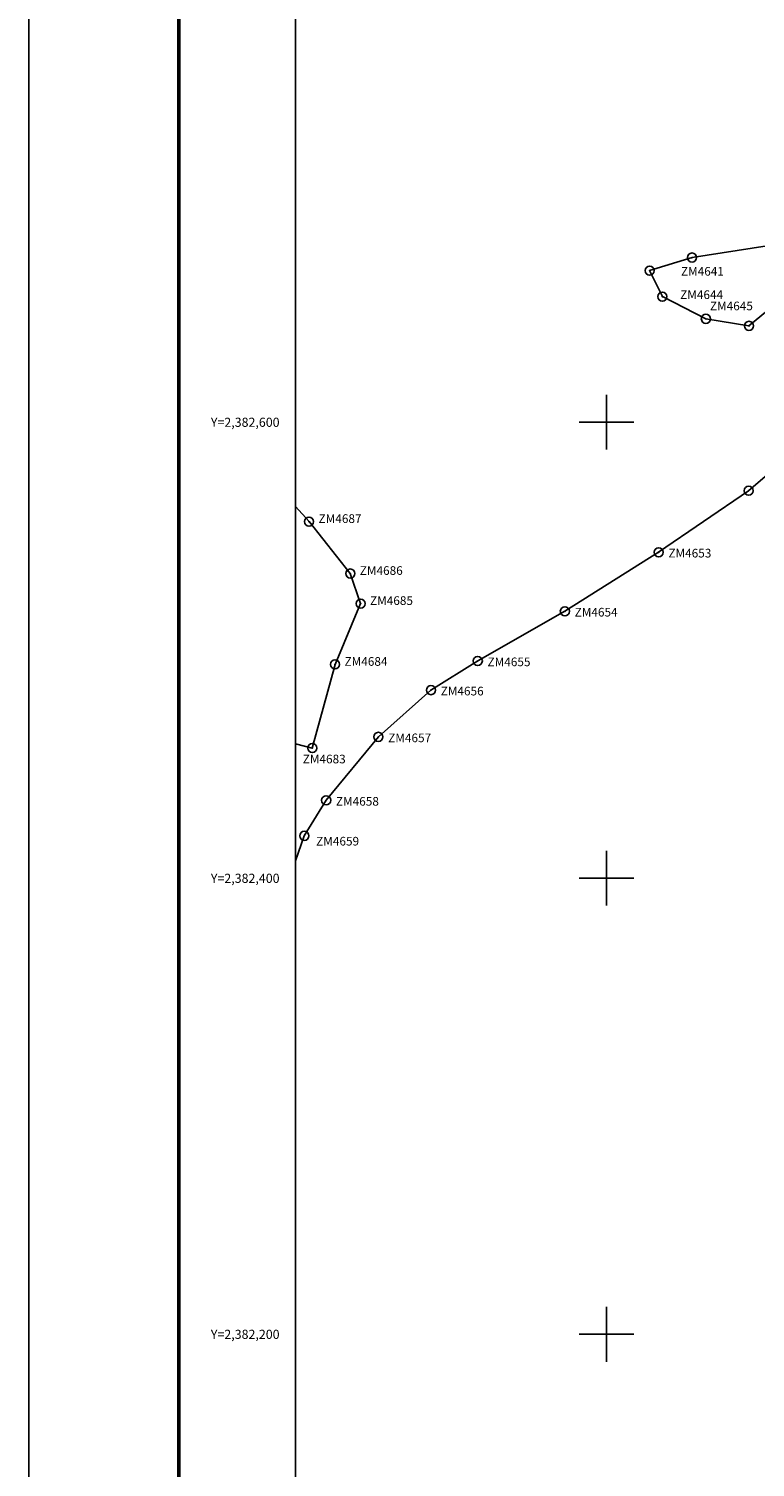
# Model space of a CAD drawing. Units: millimetres. Extents: x 465747 to 468147, y 2381292 to 2383092.
# Drawn here: x 465747 to 466065, y 2382142 to 2382773 of the extents above; entities that cross this region are included whole.
import ezdxf
from ezdxf.enums import TextEntityAlignment as Align

# ---------------------------------------------------------------- set-up
doc = ezdxf.new("R2010")
doc.units = ezdxf.units.MM
doc.header["$LTSCALE"] = 40
doc.header["$PDMODE"] = 32
doc.header["$PDSIZE"] = 4
for name, color, linetype in [('CVL_PUNTO', 2, 'Continuous'), ('CVL_PUNTO_NUM', 2, 'Continuous'), ('CVL_RET_TX', 2, 'Continuous'), ('CVL_RETUTM', 8, 'Continuous'), ('Lomo', 7, 'Continuous'), ('MANGLE', 7, 'Continuous')]:
    doc.layers.add(name, color=color, linetype=linetype)
doc.styles.add('ROMANA1', font='ROMANA1.shx')

msp = doc.modelspace()

# ---------------------------------------------------------------- linework, layer by layer
at = {"layer": 'CVL_PUNTO', "color": 7}
for p in [(466037.48, 2382672.24), (466018.85, 2382666.51), (466024.46, 2382655.1), (466043.55, 2382645.36), (466062.44, 2382642.27), (466062.27, 2382569.96), (465869.52, 2382556.41), (466022.82, 2382542.96), (465887.6, 2382533.65), (465892.09, 2382520.48), (465981.7, 2382517.09), (465880.91, 2382493.82), (465943.5, 2382495.32), (465922.95, 2382482.53), (465899.93, 2382462.02), (465870.91, 2382457.12), (465877, 2382434.22), (465867.39, 2382418.63)]:
    msp.add_point(p, dxfattribs=at)
at = {"layer": 'CVL_RETUTM', "color": 8, "linetype": 'Continuous'}
for p, q in [((466000, 2382612), (466000, 2382588)), ((465988, 2382600), (466012, 2382600)), ((466000, 2382412), (466000, 2382388)), ((465988, 2382400), (466012, 2382400)), ((466000, 2382212), (466000, 2382188)), ((465988, 2382200), (466012, 2382200))]:
    msp.add_line(p, q, dxfattribs=at)
at = {"layer": 'Lomo', "color": 255, "linetype": 'Continuous', "elevation": 2.32}
msp.add_lwpolyline([(465746.56, 2383092.13), (468146.56, 2383092.13), (468146.56, 2381292.13), (465746.56, 2381292.13)], close=True, dxfattribs=at)
at = {"layer": 'Lomo', "color": 7, "linetype": 'Continuous', "const_width": 1.6, "elevation": -2.32}
msp.add_lwpolyline([(465812.32, 2381355.23), (465812.32, 2383016.53)], dxfattribs=at)
at = {"layer": 'Lomo'}
msp.add_lwpolyline([(467663.49, 2381385.49), (465863.49, 2381385.49), (465863.49, 2382985.49), (467663.49, 2382985.49), (467663.49, 2381385.49)], dxfattribs=at)
msp.add_lwpolyline([(467663.49, 2381385.49), (465863.49, 2381385.49), (465863.49, 2382985.49), (467663.49, 2382985.49), (467663.49, 2381385.49)], dxfattribs=at)
at = {"layer": 'Lomo', "color": 7, "linetype": 'Continuous'}
msp.add_lwpolyline([(465863.49, 2382985.49), (467663.49, 2382985.49), (467663.49, 2381385.49), (465863.49, 2381385.49)], close=True, dxfattribs=at)
msp.add_lwpolyline([(465863.49, 2382985.49), (467663.49, 2382985.49), (467663.49, 2381385.49), (465863.49, 2381385.49)], close=True, dxfattribs=at)
msp.add_lwpolyline([(465863.49, 2382985.49), (467663.49, 2382985.49), (467663.49, 2381385.49), (465863.49, 2381385.49)], close=True, dxfattribs=at)
msp.add_lwpolyline([(465863.49, 2382985.49), (467663.49, 2382985.49), (467663.49, 2381385.49), (465863.49, 2381385.49)], close=True, dxfattribs=at)
msp.add_lwpolyline([(465863.49, 2382985.49), (467663.49, 2382985.49), (467663.49, 2381385.49), (465863.49, 2381385.49)], close=True, dxfattribs=at)
msp.add_lwpolyline([(465863.49, 2382985.49), (467663.49, 2382985.49), (467663.49, 2381385.49), (465863.49, 2381385.49)], close=True, dxfattribs=at)
msp.add_lwpolyline([(465863.49, 2382985.49), (467663.49, 2382985.49), (467663.49, 2381385.49), (465863.49, 2381385.49)], close=True, dxfattribs=at)
at = {"layer": 'MANGLE', "color": 3}
for points in [[(466070.5, 2382677.42), (466037.48, 2382672.24), (466018.85, 2382666.51), (466024.46, 2382655.1), (466043.55, 2382645.36), (466062.44, 2382642.27), (466083.47, 2382659.56)], [(466094.25, 2382597.44), (466062.27, 2382569.96), (466022.82, 2382542.96), (465981.7, 2382517.09), (465943.5, 2382495.32), (465922.95, 2382482.53), (465899.93, 2382462.02), (465877, 2382434.22), (465867.39, 2382418.63), (465863.49, 2382407.72)], [(465863.49, 2382459.02), (465870.91, 2382457.12), (465880.91, 2382493.82), (465892.09, 2382520.48), (465887.6, 2382533.65), (465869.52, 2382556.41), (465863.49, 2382563.08)]]:
    msp.add_lwpolyline(points, dxfattribs=at)

# ---------------------------------------------------------------- texts
at = {"layer": 'CVL_PUNTO_NUM', "color": 7, "style": 'ROMANA1'}
for s, p in [('ZM4641', (466032.62, 2382664.3)), ('ZM4644', (466032.27, 2382654.05)), ('ZM4645', (466045.33, 2382649.12)), ('ZM4687', (465873.67, 2382555.85)), ('ZM4653', (466027.11, 2382540.7)), ('ZM4686', (465891.75, 2382533.07)), ('ZM4685', (465896.24, 2382519.89)), ('ZM4654', (465985.99, 2382514.81)), ('ZM4684', (465885.06, 2382493.2)), ('ZM4655', (465947.78, 2382493.02)), ('ZM4656', (465927.23, 2382480.21)), ('ZM4657', (465904.21, 2382459.69)), ('ZM4683', (465866.72, 2382450.41)), ('ZM4658', (465881.28, 2382431.86)), ('ZM4659', (465872.61, 2382414.37))]:
    msp.add_text(s, height=3.8, dxfattribs=at).set_placement(p)
at = {"layer": 'CVL_RET_TX', "color": 7, "style": 'ROMANA1'}
for s, p in [('Y=2,382,600', (465856.57, 2382600)), ('Y=2,382,400', (465856.57, 2382400)), ('Y=2,382,200', (465856.57, 2382200))]:
    msp.add_text(s, height=4, dxfattribs=at).set_placement(p, align=Align.MIDDLE_RIGHT)

doc.saveas('drawing.dxf')
